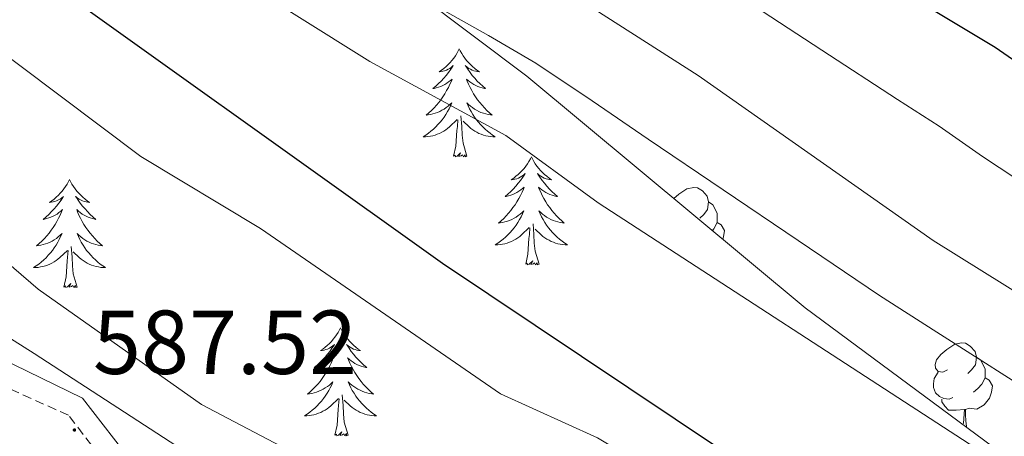
# Model space of a CAD drawing. Units: metres. Extents: x 620250 to 624757, y 4726770 to 4729819.
# Drawn here: x 622570 to 622678, y 4728424 to 4728470 of the extents above; entities that cross this region are included whole.
import ezdxf
from ezdxf.enums import TextEntityAlignment as Align

# ---------------------------------------------------------------- set-up
doc = ezdxf.new("R2010")
doc.units = ezdxf.units.M
doc.header["$MEASUREMENT"] = 0
doc.linetypes.add('TRAZOSX2', pattern=[1.5, 1, -0.5])
for name, color, linetype, lineweight in [('Carátula', 7, 'Continuous', 5), ('Level 21', 19, 'Continuous', 0), ('Level 35', 92, 'TRAZOSX2', 0), ('Level 36', 19, 'Continuous', 40), ('Level 4', 36, 'Continuous', 30), ('Level 41', 19, 'Continuous', 0), ('Level 5', 36, 'Continuous', 0), ('Level 7', 1, 'Continuous', 0)]:
    doc.layers.add(name, color=color, linetype=linetype, lineweight=lineweight)
doc.styles.add('Arial', font='ARIAL.TTF', dxfattribs={"height": 0.2})

# ---------------------------------------------------------------- blocks, each defined once
blk = doc.blocks.new('5PATER')
at = {"layer": 'Carátula', "linetype": 'Continuous', "lineweight": 5}
h = blk.add_hatch(color=250, dxfattribs=at)
edge = h.paths.add_edge_path()
edge.add_ellipse((0, 0), major_axis=(-1.33, -1.34), ratio=0.999422, start_angle=0, end_angle=360)

msp = doc.modelspace()

# ---------------------------------------------------------------- linework, layer by layer
at = {"layer": 'Level 21', "color": 19, "linetype": 'Continuous', "lineweight": 0}
msp.add_polyline3d([(622700.37, 4728349.77, 587.1), (622675.95, 4728366.26, 587.38), (622650.87, 4728381.36, 587.92), (622634.39, 4728393.88, 587.65), (622622.1, 4728401.53, 586.83), (622600.04, 4728410.36, 587.1), (622588.65, 4728416.13, 587.38), (622581.01, 4728422.32, 587.38), (622576.45, 4728428.22, 587.1), (622567.3, 4728432.67, 587.79), (622551.61, 4728439.4, 588.74), (622532.93, 4728450.51, 589.15), (622513.43, 4728460.07, 590.11), (622487.73, 4728471.74, 589.97), (622459.94, 4728484.91, 590.25), (622435.78, 4728496.78, 591.48), (622412.85, 4728506.45, 591.21), (622400.94, 4728512.39, 591.75), (622389.21, 4728517.3, 590.8), (622383.49, 4728521.64, 591.07), (622382.07, 4728524.53, 591.07)], dxfattribs=at)
at = {"layer": 'Level 21', "color": 19, "linetype": 'TRAZOSX2', "lineweight": 0}
msp.add_polyline3d([(622741.63, 4728317.66, 586.42), (622674.67, 4728364.25, 587.38), (622649.53, 4728379.39, 587.92), (622633.04, 4728391.93, 587.65), (622621.02, 4728399.4, 586.83), (622599.06, 4728408.19, 587.1), (622587.35, 4728414.13, 587.38), (622579.29, 4728420.65, 587.38), (622574.91, 4728426.33, 587.1), (622550.53, 4728437.27, 588.74), (622531.8, 4728448.42, 589.15), (622512.41, 4728457.92, 590.11), (622458.91, 4728482.77, 590.25), (622434.79, 4728494.62, 591.48), (622411.85, 4728504.29, 591.21), (622399.95, 4728510.23, 591.75), (622388.02, 4728515.23, 590.8), (622381.61, 4728520.09, 591.07), (622379.93, 4728523.48, 591.07)], dxfattribs=at)
at = {"layer": 'Level 35', "color": 92, "linetype": 'Continuous', "lineweight": 0, "ltscale": 0.5}
for points in [[(622702.44, 4728404, 576.36), (622656.27, 4728438.18, 576.36), (622625.52, 4728463.76, 575.6), (622613.54, 4728472.79, 575.31), (622600.91, 4728480.35, 575.22), (622573.48, 4728492.58, 575.24), (622524.56, 4728517.82, 575.74), (622436.1, 4728575.55, 575.27), (622433.57, 4728579.46, 573.87), (622432.44, 4728584.24, 571.98), (622428.61, 4728601.69, 568.7), (622427.11, 4728606.11, 566.81), (622425.13, 4728610.16, 564.33), (622422.28, 4728613.82, 562.4), (622417.56, 4728617.95, 561.51), (622405.4, 4728626.78, 561.31), (622387.94, 4728636.67, 561.44), (622367.82, 4728645.23, 558.3), (622351.01, 4728656.08, 556.99), (622342.58, 4728660.53, 556.66), (622305.31, 4728675.06, 556.19)], [(622219.52, 4728637.24, 582.38), (622276.17, 4728612.36, 585.91), (622308.35, 4728593.34, 590.04), (622342.85, 4728573.14, 589.28), (622355.98, 4728565.22, 589.79), (622372.03, 4728553.32, 591.05), (622386.39, 4728540.48, 592.23), (622389.2, 4728536.42, 592.52), (622392.89, 4728526.84, 593.09), (622395.77, 4728522.83, 593.32), (622412.16, 4728511.02, 593.3), (622435, 4728498.99, 593.77), (622460.07, 4728487.1, 594.42), (622474.16, 4728481.86, 594.68), (622507.68, 4728471.19, 594.99), (622524.74, 4728462.46, 594.87), (622571.13, 4728433.15, 590.6), (622629.71, 4728395.1, 590.66), (622668.56, 4728372.39, 591.45), (622686.31, 4728360.97, 591.74)]]:
    msp.add_polyline3d(points, dxfattribs=at)
at = {"layer": 'Level 36', "color": 92, "linetype": 'Continuous', "lineweight": 0}
for points in [[(622618.06, 4728466.76, 0.01), (622617.95, 4728466.54, 0.01), (622617.8, 4728466.27, 0.01), (622617.63, 4728466, 0.01), (622617.45, 4728465.74, 0.01), (622617.25, 4728465.5, 0.01), (622617.05, 4728465.26, 0.01), (622616.83, 4728465.03, 0.01), (622616.6, 4728464.82, 0.01), (622616.36, 4728464.61, 0.01), (622616.11, 4728464.42, 0.01), (622615.85, 4728464.24, 0.01), (622616.04, 4728464.27, 0.01), (622616.25, 4728464.31, 0.01), (622616.45, 4728464.36, 0.01), (622616.64, 4728464.43, 0.01), (622616.83, 4728464.52, 0.01), (622617.01, 4728464.61, 0.01), (622617.19, 4728464.73, 0.01), (622617.39, 4728464.92, 0.01), (622617.35, 4728464.85, 0.01), (622617.12, 4728464.51, 0.01), (622616.88, 4728464.17, 0.01), (622616.62, 4728463.84, 0.01), (622616.35, 4728463.53, 0.01), (622616.07, 4728463.22, 0.01), (622615.78, 4728462.93, 0.01), (622615.48, 4728462.65, 0.01), (622615.16, 4728462.38, 0.01), (622615.29, 4728462.4, 0.01), (622615.53, 4728462.46, 0.01), (622615.78, 4728462.53, 0.01), (622616.01, 4728462.62, 0.01), (622616.24, 4728462.72, 0.01), (622616.47, 4728462.84, 0.01), (622616.68, 4728462.97, 0.01), (622616.89, 4728463.12, 0.01), (622617.09, 4728463.27, 0.01), (622617.27, 4728463.44, 0.01), (622617.19, 4728463.22, 0.01), (622617.03, 4728462.86, 0.01), (622616.86, 4728462.5, 0.01), (622616.67, 4728462.16, 0.01), (622616.47, 4728461.82, 0.01), (622616.26, 4728461.49, 0.01), (622616.03, 4728461.16, 0.01), (622615.79, 4728460.85, 0.01), (622615.54, 4728460.55, 0.01), (622615.28, 4728460.26, 0.01), (622615.01, 4728459.98, 0.01), (622614.72, 4728459.71, 0.01), (622614.42, 4728459.45, 0.01), (622614.62, 4728459.47, 0.01), (622614.88, 4728459.52, 0.01), (622615.15, 4728459.58, 0.01), (622615.41, 4728459.66, 0.01), (622615.66, 4728459.76, 0.01), (622615.91, 4728459.86, 0.01), (622616.15, 4728459.99, 0.01), (622616.38, 4728460.13, 0.01), (622616.61, 4728460.28, 0.01), (622616.83, 4728460.44, 0.01), (622617.03, 4728460.62, 0.01), (622617.23, 4728460.8, 0.01), (622617.09, 4728460.48, 0.01)], [(622618.06, 4728466.76, 0.01), (622618.17, 4728466.54, 0.01), (622618.33, 4728466.27, 0.01), (622618.5, 4728466, 0.01), (622618.68, 4728465.74, 0.01), (622618.87, 4728465.5, 0.01), (622619.08, 4728465.26, 0.01), (622619.3, 4728465.03, 0.01), (622619.53, 4728464.82, 0.01), (622619.77, 4728464.61, 0.01), (622620.02, 4728464.42, 0.01), (622620.28, 4728464.24, 0.01), (622620.08, 4728464.27, 0.01), (622619.88, 4728464.31, 0.01), (622619.68, 4728464.36, 0.01), (622619.48, 4728464.43, 0.01), (622619.29, 4728464.52, 0.01), (622619.11, 4728464.61, 0.01), (622618.94, 4728464.73, 0.01), (622618.73, 4728464.92, 0.01), (622618.77, 4728464.85, 0.01), (622619.01, 4728464.51, 0.01), (622619.25, 4728464.17, 0.01), (622619.5, 4728463.84, 0.01), (622619.77, 4728463.53, 0.01), (622620.05, 4728463.22, 0.01), (622620.34, 4728462.93, 0.01), (622620.65, 4728462.65, 0.01), (622620.96, 4728462.38, 0.01), (622620.84, 4728462.4, 0.01), (622620.59, 4728462.46, 0.01), (622620.35, 4728462.53, 0.01), (622620.11, 4728462.62, 0.01), (622619.88, 4728462.72, 0.01), (622619.66, 4728462.84, 0.01), (622619.44, 4728462.97, 0.01), (622619.23, 4728463.12, 0.01), (622619.04, 4728463.27, 0.01), (622618.85, 4728463.44, 0.01), (622618.94, 4728463.22, 0.01), (622619.09, 4728462.86, 0.01), (622619.27, 4728462.5, 0.01), (622619.45, 4728462.16, 0.01), (622619.65, 4728461.82, 0.01), (622619.86, 4728461.49, 0.01), (622620.09, 4728461.16, 0.01), (622620.33, 4728460.85, 0.01), (622620.58, 4728460.55, 0.01), (622620.84, 4728460.26, 0.01), (622621.12, 4728459.98, 0.01), (622621.41, 4728459.71, 0.01), (622621.7, 4728459.45, 0.01), (622621.51, 4728459.47, 0.01), (622621.24, 4728459.52, 0.01), (622620.98, 4728459.58, 0.01), (622620.72, 4728459.66, 0.01), (622620.46, 4728459.76, 0.01), (622620.21, 4728459.86, 0.01), (622619.97, 4728459.99, 0.01), (622619.74, 4728460.13, 0.01), (622619.51, 4728460.28, 0.01), (622619.3, 4728460.44, 0.01), (622619.09, 4728460.62, 0.01), (622618.9, 4728460.8, 0.01), (622619.04, 4728460.48, 0.01)], [(622617.09, 4728460.48, 0.01), (622616.93, 4728460.16, 0.01), (622616.76, 4728459.84, 0.01), (622616.58, 4728459.54, 0.01), (622616.38, 4728459.24, 0.01), (622616.17, 4728458.95, 0.01), (622615.95, 4728458.67, 0.01), (622615.71, 4728458.41, 0.01), (622615.47, 4728458.15, 0.01), (622615.21, 4728457.9, 0.01), (622614.94, 4728457.67, 0.01), (622614.66, 4728457.45, 0.01), (622614.37, 4728457.24, 0.01), (622614.08, 4728457.05, 0.01), (622614.35, 4728457.06, 0.01), (622614.61, 4728457.08, 0.01), (622614.87, 4728457.12, 0.01), (622615.13, 4728457.18, 0.01), (622615.39, 4728457.25, 0.01), (622615.64, 4728457.34, 0.01), (622615.88, 4728457.44, 0.01), (622616.12, 4728457.56, 0.01), (622616.35, 4728457.69, 0.01), (622616.57, 4728457.83, 0.01), (622616.78, 4728457.99, 0.01), (622616.99, 4728458.16, 0.01), (622617.83, 4728458.96, 0.01)], [(622619.04, 4728460.48, 0.01), (622619.19, 4728460.16, 0.01), (622619.36, 4728459.84, 0.01), (622619.55, 4728459.54, 0.01), (622619.74, 4728459.24, 0.01), (622619.95, 4728458.95, 0.01), (622620.18, 4728458.67, 0.01), (622620.41, 4728458.41, 0.01), (622620.66, 4728458.15, 0.01), (622620.91, 4728457.9, 0.01), (622621.18, 4728457.67, 0.01), (622621.46, 4728457.45, 0.01), (622621.75, 4728457.24, 0.01), (622622.04, 4728457.05, 0.01), (622621.78, 4728457.06, 0.01), (622621.51, 4728457.08, 0.01), (622621.25, 4728457.12, 0.01), (622620.99, 4728457.18, 0.01), (622620.74, 4728457.25, 0.01), (622620.49, 4728457.34, 0.01), (622620.24, 4728457.44, 0.01), (622620.01, 4728457.56, 0.01), (622619.78, 4728457.69, 0.01), (622619.55, 4728457.83, 0.01), (622619.34, 4728457.99, 0.01), (622619.14, 4728458.16, 0.01), (622618.48, 4728458.78, 0.01)], [(622617.44, 4728454.91, 0.01), (622617.69, 4728456.03, 0.01), (622617.8, 4728457.77, 0.01), (622617.85, 4728458.2, 0.01), (622617.91, 4728458.93, 0.01)], [(622618.91, 4728454.91, 0.01), (622618.48, 4728456.35, 0.01), (622618.39, 4728457.26, 0.01), (622618.35, 4728458.2, 0.01), (622618.25, 4728459.37, 0.01)], [(622618.91, 4728454.91, 0.01), (622618.74, 4728454.84, 0.01), (622618.72, 4728455.08, 0.01), (622618.53, 4728454.86, 0.01), (622618.41, 4728455.06, 0.01), (622618.29, 4728454.96, 0.01), (622618.02, 4728454.9, 0.01), (622618.21, 4728455.29, 0.01), (622617.83, 4728454.91, 0.01), (622617.64, 4728454.86, 0.01), (622617.6, 4728455.02, 0.01), (622617.44, 4728454.91, 0.01)], [(622626.02, 4728454.84, 0.01), (622625.91, 4728454.62, 0.01), (622625.76, 4728454.35, 0.01), (622625.59, 4728454.08, 0.01), (622625.41, 4728453.83, 0.01), (622625.21, 4728453.58, 0.01), (622625.01, 4728453.34, 0.01), (622624.79, 4728453.11, 0.01), (622624.56, 4728452.9, 0.01), (622624.32, 4728452.7, 0.01), (622624.07, 4728452.5, 0.01), (622623.81, 4728452.33, 0.01), (622624, 4728452.35, 0.01), (622624.21, 4728452.39, 0.01), (622624.41, 4728452.44, 0.01), (622624.6, 4728452.51, 0.01), (622624.79, 4728452.6, 0.01), (622624.97, 4728452.7, 0.01), (622625.15, 4728452.81, 0.01), (622625.35, 4728453, 0.01), (622625.31, 4728452.93, 0.01), (622625.08, 4728452.59, 0.01), (622624.84, 4728452.25, 0.01), (622624.58, 4728451.93, 0.01), (622624.31, 4728451.61, 0.01), (622624.03, 4728451.3, 0.01), (622623.74, 4728451.01, 0.01), (622623.44, 4728450.73, 0.01), (622623.12, 4728450.46, 0.01), (622623.25, 4728450.48, 0.01), (622623.49, 4728450.54, 0.01), (622623.74, 4728450.61, 0.01), (622623.97, 4728450.7, 0.01), (622624.2, 4728450.8, 0.01), (622624.43, 4728450.92, 0.01), (622624.64, 4728451.05, 0.01), (622624.85, 4728451.2, 0.01), (622625.05, 4728451.35, 0.01), (622625.23, 4728451.52, 0.01), (622625.15, 4728451.3, 0.01), (622624.99, 4728450.94, 0.01), (622624.82, 4728450.59, 0.01), (622624.63, 4728450.24, 0.01), (622624.43, 4728449.9, 0.01), (622624.22, 4728449.57, 0.01), (622623.99, 4728449.25, 0.01), (622623.75, 4728448.93, 0.01), (622623.5, 4728448.63, 0.01), (622623.24, 4728448.34, 0.01), (622622.97, 4728448.06, 0.01), (622622.68, 4728447.79, 0.01), (622622.38, 4728447.53, 0.01), (622622.58, 4728447.56, 0.01), (622622.84, 4728447.6, 0.01), (622623.11, 4728447.66, 0.01), (622623.37, 4728447.74, 0.01), (622623.62, 4728447.84, 0.01), (622623.87, 4728447.95, 0.01), (622624.11, 4728448.07, 0.01), (622624.34, 4728448.21, 0.01), (622624.57, 4728448.36, 0.01), (622624.79, 4728448.52, 0.01), (622624.99, 4728448.7, 0.01), (622625.19, 4728448.88, 0.01), (622625.05, 4728448.56, 0.01)], [(622626.02, 4728454.84, 0.01), (622626.13, 4728454.62, 0.01), (622626.29, 4728454.35, 0.01), (622626.46, 4728454.08, 0.01), (622626.64, 4728453.83, 0.01), (622626.83, 4728453.58, 0.01), (622627.04, 4728453.34, 0.01), (622627.26, 4728453.11, 0.01), (622627.49, 4728452.9, 0.01), (622627.73, 4728452.7, 0.01), (622627.98, 4728452.5, 0.01), (622628.24, 4728452.33, 0.01), (622628.04, 4728452.35, 0.01), (622627.84, 4728452.39, 0.01), (622627.64, 4728452.44, 0.01), (622627.44, 4728452.51, 0.01), (622627.25, 4728452.6, 0.01), (622627.07, 4728452.7, 0.01), (622626.9, 4728452.81, 0.01), (622626.69, 4728453, 0.01), (622626.73, 4728452.93, 0.01), (622626.97, 4728452.59, 0.01), (622627.21, 4728452.25, 0.01), (622627.46, 4728451.93, 0.01), (622627.73, 4728451.61, 0.01), (622628.01, 4728451.3, 0.01), (622628.3, 4728451.01, 0.01), (622628.61, 4728450.73, 0.01), (622628.92, 4728450.46, 0.01), (622628.8, 4728450.48, 0.01), (622628.55, 4728450.54, 0.01), (622628.31, 4728450.61, 0.01), (622628.07, 4728450.7, 0.01), (622627.84, 4728450.8, 0.01), (622627.62, 4728450.92, 0.01), (622627.4, 4728451.05, 0.01), (622627.19, 4728451.2, 0.01), (622627, 4728451.35, 0.01), (622626.81, 4728451.52, 0.01), (622626.9, 4728451.3, 0.01), (622627.05, 4728450.94, 0.01), (622627.23, 4728450.59, 0.01), (622627.41, 4728450.24, 0.01), (622627.61, 4728449.9, 0.01), (622627.82, 4728449.57, 0.01), (622628.05, 4728449.25, 0.01), (622628.29, 4728448.93, 0.01), (622628.54, 4728448.63, 0.01), (622628.8, 4728448.34, 0.01), (622629.08, 4728448.06, 0.01), (622629.37, 4728447.79, 0.01), (622629.66, 4728447.53, 0.01), (622629.47, 4728447.56, 0.01), (622629.2, 4728447.6, 0.01), (622628.94, 4728447.66, 0.01), (622628.68, 4728447.74, 0.01), (622628.42, 4728447.84, 0.01), (622628.17, 4728447.95, 0.01), (622627.93, 4728448.07, 0.01), (622627.7, 4728448.21, 0.01), (622627.47, 4728448.36, 0.01), (622627.26, 4728448.52, 0.01), (622627.05, 4728448.7, 0.01), (622626.86, 4728448.88, 0.01), (622627, 4728448.56, 0.01)], [(622575.03, 4728452.34, 0.01), (622574.92, 4728452.12, 0.01), (622574.77, 4728451.84, 0.01), (622574.6, 4728451.58, 0.01), (622574.42, 4728451.32, 0.01), (622574.22, 4728451.07, 0.01), (622574.01, 4728450.83, 0.01), (622573.8, 4728450.61, 0.01), (622573.57, 4728450.39, 0.01), (622573.33, 4728450.19, 0.01), (622573.07, 4728450, 0.01), (622572.81, 4728449.82, 0.01), (622573.01, 4728449.84, 0.01), (622573.22, 4728449.88, 0.01), (622573.42, 4728449.93, 0.01), (622573.61, 4728450, 0.01), (622573.8, 4728450.09, 0.01), (622573.98, 4728450.19, 0.01), (622574.15, 4728450.3, 0.01), (622574.36, 4728450.49, 0.01), (622574.32, 4728450.42, 0.01), (622574.09, 4728450.08, 0.01), (622573.85, 4728449.74, 0.01), (622573.59, 4728449.42, 0.01), (622573.32, 4728449.1, 0.01), (622573.04, 4728448.8, 0.01), (622572.75, 4728448.5, 0.01), (622572.45, 4728448.22, 0.01), (622572.13, 4728447.95, 0.01), (622572.26, 4728447.97, 0.01), (622572.5, 4728448.03, 0.01), (622572.75, 4728448.1, 0.01), (622572.98, 4728448.19, 0.01), (622573.21, 4728448.29, 0.01), (622573.44, 4728448.41, 0.01), (622573.65, 4728448.54, 0.01), (622573.86, 4728448.69, 0.01), (622574.06, 4728448.84, 0.01), (622574.24, 4728449.02, 0.01), (622574.15, 4728448.79, 0.01), (622574, 4728448.43, 0.01), (622573.83, 4728448.08, 0.01), (622573.64, 4728447.73, 0.01), (622573.44, 4728447.39, 0.01), (622573.23, 4728447.06, 0.01), (622573, 4728446.74, 0.01), (622572.77, 4728446.43, 0.01), (622572.51, 4728446.12, 0.01), (622572.25, 4728445.83, 0.01), (622571.97, 4728445.55, 0.01), (622571.69, 4728445.28, 0.01), (622571.39, 4728445.02, 0.01), (622571.59, 4728445.05, 0.01), (622571.85, 4728445.09, 0.01), (622572.12, 4728445.16, 0.01), (622572.38, 4728445.24, 0.01), (622572.63, 4728445.33, 0.01), (622572.88, 4728445.44, 0.01), (622573.12, 4728445.56, 0.01), (622573.35, 4728445.7, 0.01), (622573.58, 4728445.85, 0.01), (622573.79, 4728446.01, 0.01), (622574, 4728446.19, 0.01), (622574.2, 4728446.38, 0.01), (622574.05, 4728446.05, 0.01)], [(622575.03, 4728452.34, 0.01), (622575.14, 4728452.12, 0.01), (622575.3, 4728451.84, 0.01), (622575.47, 4728451.58, 0.01), (622575.65, 4728451.32, 0.01), (622575.84, 4728451.07, 0.01), (622576.05, 4728450.83, 0.01), (622576.27, 4728450.61, 0.01), (622576.5, 4728450.39, 0.01), (622576.74, 4728450.19, 0.01), (622576.99, 4728450, 0.01), (622577.25, 4728449.82, 0.01), (622577.05, 4728449.84, 0.01), (622576.85, 4728449.88, 0.01), (622576.65, 4728449.93, 0.01), (622576.45, 4728450, 0.01), (622576.26, 4728450.09, 0.01), (622576.08, 4728450.19, 0.01), (622575.91, 4728450.3, 0.01), (622575.7, 4728450.49, 0.01), (622575.75, 4728450.42, 0.01), (622575.97, 4728450.08, 0.01), (622576.22, 4728449.74, 0.01), (622576.47, 4728449.42, 0.01), (622576.74, 4728449.1, 0.01), (622577.02, 4728448.8, 0.01), (622577.31, 4728448.5, 0.01), (622577.62, 4728448.22, 0.01), (622577.93, 4728447.95, 0.01), (622577.81, 4728447.97, 0.01), (622577.56, 4728448.03, 0.01), (622577.32, 4728448.1, 0.01), (622577.08, 4728448.19, 0.01), (622576.85, 4728448.29, 0.01), (622576.63, 4728448.41, 0.01), (622576.41, 4728448.54, 0.01), (622576.21, 4728448.69, 0.01), (622576.01, 4728448.84, 0.01), (622575.82, 4728449.02, 0.01), (622575.91, 4728448.79, 0.01), (622576.07, 4728448.43, 0.01), (622576.24, 4728448.08, 0.01), (622576.42, 4728447.73, 0.01), (622576.62, 4728447.39, 0.01), (622576.83, 4728447.06, 0.01), (622577.06, 4728446.74, 0.01), (622577.3, 4728446.43, 0.01), (622577.55, 4728446.12, 0.01), (622577.81, 4728445.83, 0.01), (622578.09, 4728445.55, 0.01), (622578.38, 4728445.28, 0.01), (622578.67, 4728445.02, 0.01), (622578.48, 4728445.05, 0.01), (622578.21, 4728445.09, 0.01), (622577.95, 4728445.16, 0.01), (622577.69, 4728445.24, 0.01), (622577.43, 4728445.33, 0.01), (622577.19, 4728445.44, 0.01), (622576.94, 4728445.56, 0.01), (622576.71, 4728445.7, 0.01), (622576.49, 4728445.85, 0.01), (622576.27, 4728446.01, 0.01), (622576.06, 4728446.19, 0.01), (622575.87, 4728446.38, 0.01), (622576.01, 4728446.05, 0.01)], [(622641.75, 4728450.26, 0.01), (622642.3, 4728450.73, 0.01), (622643.2, 4728451.31, 0.01), (622643.95, 4728451.47, 0.01), (622644.37, 4728451.42, 0.01), (622644.9, 4728451.1, 0.01), (622645.43, 4728450.52, 0.01), (622645.59, 4728449.88, 0.01), (622645.48, 4728449.03, 0.01), (622645.05, 4728448.5, 0.01), (622644.63, 4728448.07, 0.01)], [(622645.59, 4728449.88, 0.01), (622646.07, 4728449.56, 0.01), (622646.38, 4728448.92, 0.01), (622646.54, 4728448.6, 0.01), (622646.54, 4728448.02, 0.01), (622646.54, 4728447.6, 0.01), (622646.17, 4728446.91, 0.01), (622646.01, 4728446.72, 0.01)], [(622625.05, 4728448.56, 0.01), (622624.89, 4728448.24, 0.01), (622624.72, 4728447.92, 0.01), (622624.54, 4728447.62, 0.01), (622624.34, 4728447.32, 0.01), (622624.13, 4728447.03, 0.01), (622623.91, 4728446.76, 0.01), (622623.67, 4728446.49, 0.01), (622623.43, 4728446.23, 0.01), (622623.17, 4728445.98, 0.01), (622622.9, 4728445.75, 0.01), (622622.62, 4728445.53, 0.01), (622622.33, 4728445.32, 0.01), (622622.04, 4728445.13, 0.01), (622622.31, 4728445.14, 0.01), (622622.57, 4728445.16, 0.01), (622622.83, 4728445.2, 0.01), (622623.09, 4728445.26, 0.01), (622623.35, 4728445.33, 0.01), (622623.6, 4728445.42, 0.01), (622623.84, 4728445.52, 0.01), (622624.08, 4728445.64, 0.01), (622624.31, 4728445.77, 0.01), (622624.53, 4728445.91, 0.01), (622624.74, 4728446.07, 0.01), (622624.95, 4728446.24, 0.01), (622625.79, 4728447.04, 0.01)], [(622627, 4728448.56, 0.01), (622627.15, 4728448.24, 0.01), (622627.32, 4728447.92, 0.01), (622627.51, 4728447.62, 0.01), (622627.7, 4728447.32, 0.01), (622627.91, 4728447.03, 0.01), (622628.14, 4728446.76, 0.01), (622628.37, 4728446.49, 0.01), (622628.62, 4728446.23, 0.01), (622628.87, 4728445.98, 0.01), (622629.14, 4728445.75, 0.01), (622629.42, 4728445.53, 0.01), (622629.71, 4728445.32, 0.01), (622630, 4728445.13, 0.01), (622629.74, 4728445.14, 0.01), (622629.47, 4728445.16, 0.01), (622629.21, 4728445.2, 0.01), (622628.95, 4728445.26, 0.01), (622628.7, 4728445.33, 0.01), (622628.45, 4728445.42, 0.01), (622628.2, 4728445.52, 0.01), (622627.97, 4728445.64, 0.01), (622627.74, 4728445.77, 0.01), (622627.51, 4728445.91, 0.01), (622627.3, 4728446.07, 0.01), (622627.1, 4728446.24, 0.01), (622626.44, 4728446.86, 0.01)], [(622646.54, 4728447.6, 0.01), (622646.99, 4728447.35, 0.01), (622647.34, 4728446.73, 0.01), (622647.23, 4728446.01, 0.01), (622647.15, 4728445.77, 0.01)], [(622625.4, 4728442.99, 0.01), (622625.65, 4728444.11, 0.01), (622625.76, 4728445.85, 0.01), (622625.81, 4728446.28, 0.01), (622625.87, 4728447.01, 0.01)], [(622626.87, 4728442.99, 0.01), (622626.44, 4728444.43, 0.01), (622626.35, 4728445.34, 0.01), (622626.31, 4728446.28, 0.01), (622626.21, 4728447.45, 0.01)], [(622574.05, 4728446.05, 0.01), (622573.9, 4728445.73, 0.01), (622573.73, 4728445.42, 0.01), (622573.55, 4728445.11, 0.01), (622573.35, 4728444.81, 0.01), (622573.14, 4728444.52, 0.01), (622572.92, 4728444.25, 0.01), (622572.68, 4728443.98, 0.01), (622572.44, 4728443.72, 0.01), (622572.18, 4728443.48, 0.01), (622571.91, 4728443.24, 0.01), (622571.63, 4728443.02, 0.01), (622571.34, 4728442.81, 0.01), (622571.05, 4728442.62, 0.01), (622571.32, 4728442.63, 0.01), (622571.58, 4728442.65, 0.01), (622571.84, 4728442.7, 0.01), (622572.1, 4728442.75, 0.01), (622572.36, 4728442.82, 0.01), (622572.61, 4728442.91, 0.01), (622572.85, 4728443.01, 0.01), (622573.09, 4728443.13, 0.01), (622573.32, 4728443.26, 0.01), (622573.54, 4728443.41, 0.01), (622573.75, 4728443.56, 0.01), (622573.96, 4728443.73, 0.01), (622574.8, 4728444.53, 0.01)], [(622576.01, 4728446.05, 0.01), (622576.16, 4728445.73, 0.01), (622576.33, 4728445.42, 0.01), (622576.52, 4728445.11, 0.01), (622576.71, 4728444.81, 0.01), (622576.92, 4728444.52, 0.01), (622577.15, 4728444.25, 0.01), (622577.38, 4728443.98, 0.01), (622577.63, 4728443.72, 0.01), (622577.89, 4728443.48, 0.01), (622578.15, 4728443.24, 0.01), (622578.43, 4728443.02, 0.01), (622578.72, 4728442.81, 0.01), (622579.01, 4728442.62, 0.01), (622578.75, 4728442.63, 0.01), (622578.48, 4728442.65, 0.01), (622578.22, 4728442.7, 0.01), (622577.96, 4728442.75, 0.01), (622577.71, 4728442.82, 0.01), (622577.46, 4728442.91, 0.01), (622577.21, 4728443.01, 0.01), (622576.98, 4728443.13, 0.01), (622576.75, 4728443.26, 0.01), (622576.52, 4728443.41, 0.01), (622576.31, 4728443.56, 0.01), (622576.11, 4728443.73, 0.01), (622575.45, 4728444.35, 0.01)], [(622574.41, 4728440.48, 0.01), (622574.66, 4728441.6, 0.01), (622574.77, 4728443.34, 0.01), (622574.82, 4728443.78, 0.01), (622574.88, 4728444.5, 0.01)], [(622575.88, 4728440.48, 0.01), (622575.45, 4728441.92, 0.01), (622575.36, 4728442.83, 0.01), (622575.32, 4728443.78, 0.01), (622575.21, 4728444.94, 0.01)], [(622626.87, 4728442.99, 0.01), (622626.7, 4728442.92, 0.01), (622626.68, 4728443.16, 0.01), (622626.49, 4728442.94, 0.01), (622626.37, 4728443.14, 0.01), (622626.25, 4728443.04, 0.01), (622625.98, 4728442.98, 0.01), (622626.17, 4728443.38, 0.01), (622625.79, 4728443, 0.01), (622625.6, 4728442.94, 0.01), (622625.56, 4728443.1, 0.01), (622625.4, 4728442.99, 0.01)], [(622575.88, 4728440.48, 0.01), (622575.71, 4728440.42, 0.01), (622575.69, 4728440.66, 0.01), (622575.5, 4728440.43, 0.01), (622575.38, 4728440.64, 0.01), (622575.26, 4728440.53, 0.01), (622574.99, 4728440.47, 0.01), (622575.18, 4728440.87, 0.01), (622574.8, 4728440.49, 0.01), (622574.61, 4728440.43, 0.01), (622574.57, 4728440.6, 0.01), (622574.41, 4728440.48, 0.01)], [(622604.95, 4728435.98, 0.01), (622604.84, 4728435.76, 0.01), (622604.69, 4728435.48, 0.01), (622604.52, 4728435.22, 0.01), (622604.34, 4728434.96, 0.01), (622604.14, 4728434.71, 0.01), (622603.94, 4728434.47, 0.01), (622603.72, 4728434.25, 0.01), (622603.49, 4728434.03, 0.01), (622603.25, 4728433.83, 0.01), (622603, 4728433.64, 0.01), (622602.74, 4728433.46, 0.01), (622602.94, 4728433.48, 0.01), (622603.14, 4728433.52, 0.01), (622603.34, 4728433.57, 0.01), (622603.53, 4728433.64, 0.01), (622603.72, 4728433.73, 0.01), (622603.9, 4728433.83, 0.01), (622604.08, 4728433.94, 0.01), (622604.28, 4728434.13, 0.01), (622604.24, 4728434.06, 0.01), (622604.01, 4728433.72, 0.01), (622603.77, 4728433.38, 0.01), (622603.51, 4728433.06, 0.01), (622603.24, 4728432.74, 0.01), (622602.96, 4728432.44, 0.01), (622602.67, 4728432.14, 0.01), (622602.37, 4728431.86, 0.01), (622602.06, 4728431.59, 0.01), (622602.18, 4728431.61, 0.01), (622602.43, 4728431.67, 0.01), (622602.67, 4728431.74, 0.01), (622602.9, 4728431.83, 0.01), (622603.13, 4728431.93, 0.01), (622603.36, 4728432.05, 0.01), (622603.57, 4728432.18, 0.01), (622603.78, 4728432.33, 0.01), (622603.98, 4728432.48, 0.01), (622604.17, 4728432.66, 0.01), (622604.08, 4728432.43, 0.01), (622603.92, 4728432.07, 0.01), (622603.75, 4728431.72, 0.01), (622603.57, 4728431.37, 0.01), (622603.37, 4728431.03, 0.01), (622603.15, 4728430.7, 0.01), (622602.93, 4728430.38, 0.01), (622602.69, 4728430.07, 0.01), (622602.43, 4728429.76, 0.01), (622602.17, 4728429.47, 0.01), (622601.9, 4728429.19, 0.01), (622601.61, 4728428.92, 0.01), (622601.31, 4728428.66, 0.01), (622601.51, 4728428.69, 0.01), (622601.77, 4728428.73, 0.01), (622602.04, 4728428.8, 0.01), (622602.3, 4728428.88, 0.01), (622602.55, 4728428.97, 0.01), (622602.8, 4728429.08, 0.01), (622603.04, 4728429.2, 0.01), (622603.27, 4728429.34, 0.01), (622603.5, 4728429.49, 0.01), (622603.72, 4728429.65, 0.01), (622603.92, 4728429.83, 0.01), (622604.12, 4728430.02, 0.01), (622603.98, 4728429.69, 0.01)], [(622604.95, 4728435.98, 0.01), (622605.07, 4728435.76, 0.01), (622605.22, 4728435.48, 0.01), (622605.39, 4728435.22, 0.01), (622605.57, 4728434.96, 0.01), (622605.76, 4728434.71, 0.01), (622605.97, 4728434.47, 0.01), (622606.19, 4728434.25, 0.01), (622606.42, 4728434.03, 0.01), (622606.66, 4728433.83, 0.01), (622606.91, 4728433.64, 0.01), (622607.17, 4728433.46, 0.01), (622606.97, 4728433.48, 0.01), (622606.77, 4728433.52, 0.01), (622606.57, 4728433.57, 0.01), (622606.37, 4728433.64, 0.01), (622606.19, 4728433.73, 0.01), (622606.01, 4728433.83, 0.01), (622605.83, 4728433.94, 0.01), (622605.63, 4728434.13, 0.01), (622605.67, 4728434.06, 0.01), (622605.9, 4728433.72, 0.01), (622606.14, 4728433.38, 0.01), (622606.4, 4728433.06, 0.01), (622606.66, 4728432.74, 0.01), (622606.94, 4728432.44, 0.01), (622607.24, 4728432.14, 0.01), (622607.54, 4728431.86, 0.01), (622607.85, 4728431.59, 0.01), (622607.73, 4728431.61, 0.01), (622607.48, 4728431.67, 0.01), (622607.24, 4728431.74, 0.01), (622607, 4728431.83, 0.01), (622606.77, 4728431.93, 0.01), (622606.55, 4728432.05, 0.01), (622606.33, 4728432.18, 0.01), (622606.13, 4728432.33, 0.01), (622605.93, 4728432.48, 0.01), (622605.74, 4728432.66, 0.01), (622605.83, 4728432.43, 0.01), (622605.99, 4728432.07, 0.01), (622606.16, 4728431.72, 0.01), (622606.34, 4728431.37, 0.01), (622606.54, 4728431.03, 0.01), (622606.75, 4728430.7, 0.01), (622606.98, 4728430.38, 0.01), (622607.22, 4728430.07, 0.01), (622607.47, 4728429.76, 0.01), (622607.73, 4728429.47, 0.01), (622608.01, 4728429.19, 0.01), (622608.3, 4728428.92, 0.01), (622608.59, 4728428.66, 0.01), (622608.4, 4728428.69, 0.01), (622608.13, 4728428.73, 0.01), (622607.87, 4728428.8, 0.01), (622607.61, 4728428.88, 0.01), (622607.35, 4728428.97, 0.01), (622607.11, 4728429.08, 0.01), (622606.87, 4728429.2, 0.01), (622606.63, 4728429.34, 0.01), (622606.41, 4728429.49, 0.01), (622606.19, 4728429.65, 0.01), (622605.98, 4728429.83, 0.01), (622605.79, 4728430.02, 0.01), (622605.93, 4728429.69, 0.01)], [(622671.98, 4728431.35, 0.01), (622671.45, 4728431.09, 0.01), (622670.92, 4728431.14, 0.01), (622670.66, 4728431.51, 0.01), (622670.6, 4728431.94, 0.01), (622670.76, 4728432.46, 0.01), (622671.24, 4728433.05, 0.01), (622671.88, 4728433.58, 0.01), (622672.78, 4728434.17, 0.01), (622673.52, 4728434.33, 0.01), (622673.95, 4728434.27, 0.01), (622674.48, 4728433.96, 0.01), (622675.01, 4728433.37, 0.01), (622675.17, 4728432.73, 0.01), (622675.06, 4728431.88, 0.01), (622674.63, 4728431.35, 0.01), (622674.21, 4728430.93, 0.01)], [(622675.17, 4728432.73, 0.01), (622675.64, 4728432.42, 0.01), (622675.96, 4728431.78, 0.01), (622676.12, 4728431.46, 0.01), (622676.12, 4728430.88, 0.01), (622676.12, 4728430.45, 0.01), (622675.75, 4728429.76, 0.01), (622675.33, 4728429.28, 0.01), (622674.85, 4728428.86, 0.01)], [(622672.57, 4728428.27, 0.01), (622672.14, 4728428.11, 0.01), (622671.56, 4728428.17, 0.01), (622671.08, 4728428.38, 0.01), (622670.66, 4728428.81, 0.01), (622670.44, 4728429.39, 0.01), (622670.44, 4728429.81, 0.01), (622670.5, 4728430.4, 0.01), (622670.92, 4728431.09, 0.01)], [(622676.12, 4728430.45, 0.01), (622676.57, 4728430.2, 0.01), (622676.92, 4728429.59, 0.01), (622676.81, 4728428.86, 0.01), (622676.6, 4728428.22, 0.01), (622676.01, 4728427.48, 0.01), (622675.22, 4728427, 0.01), (622674.37, 4728427.11, 0.01), (622673.94, 4728426.98, 0.01)], [(622603.98, 4728429.69, 0.01), (622603.82, 4728429.37, 0.01), (622603.65, 4728429.06, 0.01), (622603.47, 4728428.75, 0.01), (622603.27, 4728428.45, 0.01), (622603.06, 4728428.16, 0.01), (622602.84, 4728427.89, 0.01), (622602.6, 4728427.62, 0.01), (622602.36, 4728427.36, 0.01), (622602.1, 4728427.12, 0.01), (622601.83, 4728426.88, 0.01), (622601.55, 4728426.66, 0.01), (622601.26, 4728426.45, 0.01), (622600.97, 4728426.26, 0.01), (622601.24, 4728426.27, 0.01), (622601.5, 4728426.29, 0.01), (622601.76, 4728426.34, 0.01), (622602.02, 4728426.39, 0.01), (622602.28, 4728426.46, 0.01), (622602.53, 4728426.55, 0.01), (622602.77, 4728426.65, 0.01), (622603.01, 4728426.77, 0.01), (622603.24, 4728426.9, 0.01), (622603.46, 4728427.05, 0.01), (622603.67, 4728427.2, 0.01), (622603.88, 4728427.37, 0.01), (622604.73, 4728428.17, 0.01)], [(622605.93, 4728429.69, 0.01), (622606.09, 4728429.37, 0.01), (622606.25, 4728429.06, 0.01), (622606.44, 4728428.75, 0.01), (622606.63, 4728428.45, 0.01), (622606.84, 4728428.16, 0.01), (622607.07, 4728427.89, 0.01), (622607.3, 4728427.62, 0.01), (622607.55, 4728427.36, 0.01), (622607.81, 4728427.12, 0.01), (622608.07, 4728426.88, 0.01), (622608.35, 4728426.66, 0.01), (622608.64, 4728426.45, 0.01), (622608.93, 4728426.26, 0.01), (622608.67, 4728426.27, 0.01), (622608.41, 4728426.29, 0.01), (622608.14, 4728426.34, 0.01), (622607.88, 4728426.39, 0.01), (622607.63, 4728426.46, 0.01), (622607.38, 4728426.55, 0.01), (622607.13, 4728426.65, 0.01), (622606.9, 4728426.77, 0.01), (622606.67, 4728426.9, 0.01), (622606.45, 4728427.05, 0.01), (622606.23, 4728427.2, 0.01), (622606.03, 4728427.37, 0.01), (622605.37, 4728427.99, 0.01)], [(622604.33, 4728424.12, 0.01), (622604.58, 4728425.24, 0.01), (622604.69, 4728426.98, 0.01), (622604.74, 4728427.42, 0.01), (622604.8, 4728428.14, 0.01)], [(622605.8, 4728424.12, 0.01), (622605.37, 4728425.56, 0.01), (622605.28, 4728426.47, 0.01), (622605.24, 4728427.42, 0.01), (622605.14, 4728428.58, 0.01)], [(622673.83, 4728426.98, 0.01), (622672.94, 4728426.89, 0.01), (622672.09, 4728426.89, 0.01), (622671.67, 4728427.32, 0.01), (622671.35, 4728427.8, 0.01), (622671.35, 4728428.11, 0.01)], [(622673.66, 4728425.31, 0.01), (622673.72, 4728425.45, 0.01), (622673.83, 4728426.98, 0.01), (622673.94, 4728426.98, 0.01), (622673.97, 4728426.39, 0.01), (622674.01, 4728425.71, 0.01), (622674.08, 4728425.09, 0.01), (622674.11, 4728424.97, 0.01)], [(622605.8, 4728424.12, 0.01), (622605.63, 4728424.06, 0.01), (622605.61, 4728424.3, 0.01), (622605.42, 4728424.07, 0.01), (622605.3, 4728424.28, 0.01), (622605.18, 4728424.17, 0.01), (622604.91, 4728424.11, 0.01), (622605.11, 4728424.51, 0.01), (622604.72, 4728424.13, 0.01), (622604.53, 4728424.07, 0.01), (622604.49, 4728424.24, 0.01), (622604.33, 4728424.12, 0.01)]]:
    msp.add_polyline3d(points, dxfattribs=at)
at = {"layer": 'Level 4', "color": 36, "linetype": 'Continuous', "lineweight": 30}
for points in [[(622087.63, 4728766.75, 550.01), (622092.97, 4728765.48, 550.01), (622107.01, 4728758.37, 550.01), (622116.83, 4728754.53, 550.01), (622172.48, 4728724.88, 550.01), (622189.75, 4728713.98, 550.01), (622234.16, 4728692.89, 550.01), (622347.5, 4728643, 550.01), (622363.84, 4728637.44, 550.01), (622401.26, 4728622.47, 550.01), (622427.09, 4728609.51, 550.01), (622441.55, 4728600.71, 550.01), (622455.38, 4728593.89, 550.01), (622488.68, 4728575.44, 550.01), (622499.15, 4728570.78, 550.01), (622507.15, 4728564.52, 550.01), (622530.79, 4728548.58, 550.01), (622580.06, 4728519.24, 550.01), (622604.41, 4728507.12, 550.01), (622619.69, 4728501.02, 550.01), (622637.82, 4728490.65, 550.01), (622677.22, 4728466.97, 550.01), (622690.95, 4728457.45, 550.01)], [(622318.55, 4728598.6, 575.01), (622368.19, 4728576.96, 575.01), (622407.24, 4728558.42, 575.01), (622422.48, 4728552.77, 575.01), (622456.59, 4728538.16, 575.01), (622513.89, 4728508.97, 575.01), (622537.56, 4728494.38, 575.01), (622552.23, 4728486.91, 575.01), (622567.44, 4728477.94, 575.01), (622616.21, 4728443.13, 575.01), (622652.14, 4728419.09, 575.01), (622718.51, 4728379.7, 575.01)]]:
    msp.add_polyline3d(points, dxfattribs=at)
at = {"layer": 'Level 5', "color": 36, "linetype": 'Continuous', "lineweight": 0}
for points in [[(622148.73, 4728664.31, 570.01), (622141.27, 4728671.95, 570.01), (622131.53, 4728685, 570.01), (622131.36, 4728688.21, 570.01), (622132.93, 4728690.08, 570.01), (622136.02, 4728690.71, 570.01), (622139.77, 4728689.69, 570.01), (622159.24, 4728681.18, 570.01), (622184.97, 4728671.97, 570.01), (622220.77, 4728657.44, 570.01), (622282.91, 4728626.11, 570.01), (622323.72, 4728608.66, 570.01), (622353.04, 4728594.14, 570.01), (622416.21, 4728569.32, 570.01), (622462.54, 4728546.8, 570.01), (622478.21, 4728538.33, 570.01), (622560.06, 4728491.14, 570.01), (622584.6, 4728480.17, 570.01), (622608.19, 4728465.36, 570.01), (622623.22, 4728457.22, 570.01), (622633.38, 4728449.77, 570.01), (622675.09, 4728422.7, 570.01), (622694.66, 4728413.36, 570.01)], [(622284.24, 4728649.91, 560.01), (622323.84, 4728631.42, 560.01), (622355.31, 4728612.38, 560.01), (622364.86, 4728607.67, 560.01), (622378.93, 4728598.28, 560.01), (622402.74, 4728586.59, 560.01), (622422.05, 4728578.72, 560.01), (622438.58, 4728575.74, 560.01), (622459.49, 4728568.43, 560.01), (622509.43, 4728544.34, 560.01), (622518.35, 4728538.19, 560.01), (622522.69, 4728536.89, 560.01), (622536.61, 4728528.74, 560.01), (622555.61, 4728519.21, 560.01), (622587.85, 4728498.26, 560.01), (622625.61, 4728475.88, 560.01), (622644.45, 4728463.83, 560.01), (622670.38, 4728445.63, 560.01), (622691.6, 4728432.41, 560.01)], [(622304.41, 4728594.64, 580.01), (622314.92, 4728589.37, 580.01), (622341.43, 4728579.04, 580.01), (622364.44, 4728567.2, 580.01), (622377.68, 4728562.18, 580.01), (622409.48, 4728548.74, 580.01), (622437.75, 4728537, 580.01), (622464.25, 4728526.09, 580.01), (622481.05, 4728517.64, 580.01), (622504.06, 4728505.79, 580.01), (622527.67, 4728491.6, 580.01), (622560.6, 4728471.61, 580.01), (622582.9, 4728454.87, 580.01), (622596.13, 4728446.94, 580.01), (622622.61, 4728428.69, 580.01), (622633.33, 4728423.85, 580.01), (622651.58, 4728412.84, 580.01), (622659.97, 4728406.16, 580.01), (622669.4, 4728400.5, 580.01), (622677.41, 4728394.17, 580.01), (622691.45, 4728385.68, 580.01)], [(622308.09, 4728581.06, 585.01), (622342.5, 4728568.54, 585.01), (622377.86, 4728552.54, 585.01), (622401.74, 4728540.71, 585.01), (622421.41, 4728529.4, 585.01), (622425.54, 4728526.58, 585.01), (622450.6, 4728516.77, 585.01), (622470.65, 4728507.78, 585.01), (622493.85, 4728492.76, 585.01), (622527.21, 4728473.86, 585.01), (622541.07, 4728464.43, 585.01), (622558.92, 4728451.12, 585.01), (622571.56, 4728440.24, 585.01), (622589.6, 4728427.51, 585.01), (622623.23, 4728409.85, 585.01), (622634.36, 4728405.68, 585.01), (622643.13, 4728399.73, 585.01), (622652.55, 4728394.75, 585.01), (622670.38, 4728382.15, 585.01), (622695.22, 4728362.08, 585.01)], [(622684.91, 4728448.9, 555.01), (622675.85, 4728454.88, 555.01), (622671.06, 4728458.22, 555.01), (622666.46, 4728461.19, 555.01), (622658.08, 4728466.64, 555.01), (622649.71, 4728472.09, 555.01), (622644.46, 4728475.36, 555.01), (622635.96, 4728480.63, 555.01), (622629.16, 4728484.72, 555.01), (622623.17, 4728488.23, 555.01), (622614.53, 4728493.26, 555.01), (622609.38, 4728495.74, 555.01), (622600.43, 4728500.14, 555.01), (622590.67, 4728505.41, 555.01), (622584.89, 4728508.82, 555.01), (622576.22, 4728513.78, 555.01), (622566.72, 4728519.66, 555.01)], [(622679.1, 4728430.2, 565.01), (622670.78, 4728435.49, 565.01), (622664.46, 4728439.53, 565.01), (622655.49, 4728445.61, 565.01), (622647.2, 4728451.2, 565.01), (622638.91, 4728456.8, 565.01), (622632.75, 4728461.03, 565.01), (622626.52, 4728465.2, 565.01), (622621.3, 4728468.24, 565.01), (622613.08, 4728472.88, 565.01), (622605.45, 4728477.52, 565.01), (622596.91, 4728482.73, 565.01), (622588.38, 4728487.94, 565.01), (622583.09, 4728490.62, 565.01), (622572.88, 4728496.32, 565.01), (622564.13, 4728501.09, 565.01)]]:
    msp.add_polyline3d(points, dxfattribs=at)

# ---------------------------------------------------------------- block references
at = {"layer": 'Level 7', "color": 19, "linetype": 'Continuous', "lineweight": 0, "xscale": 0.09999983015004542, "yscale": 0.09999983015004542}
msp.add_blockref('5PATER', (622575.57, 4728424.7, 587.53), dxfattribs=at)

# ---------------------------------------------------------------- texts
at = {"layer": 'Level 41', "color": 19, "linetype": 'Continuous', "lineweight": 0, "style": 'Arial'}
msp.add_text('587.52', height=7, dxfattribs=at).set_placement((622577.62, 4728428.7, 587.53), align=Align.BOTTOM_LEFT)

doc.saveas('drawing.dxf')
